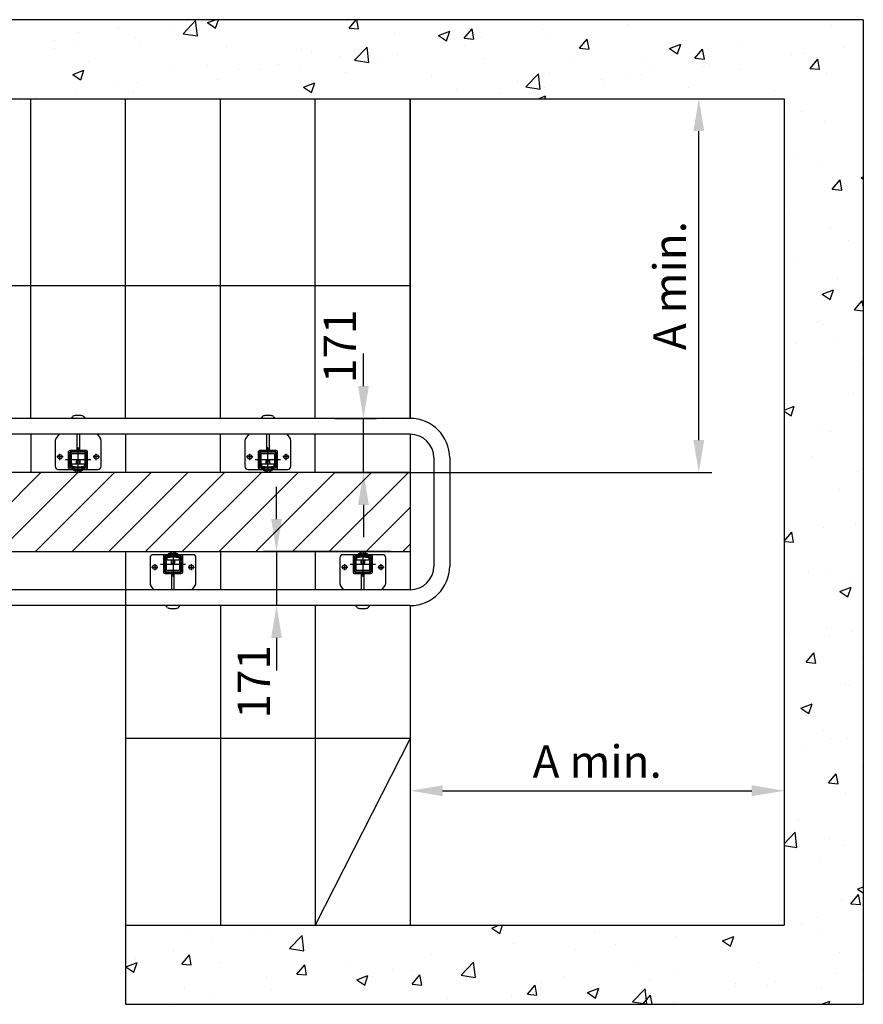
# Model space of a CAD drawing. Extents: x 172798 to 234998, y -17989 to 11549.
# Drawn here: x 203527 to 206194, y 2970 to 6085 of the extents above; entities that cross this region are included whole.
import ezdxf

# ---------------------------------------------------------------- set-up
doc = ezdxf.new("R2010")
doc.units = 0
doc.header["$LTSCALE"] = 160
doc.header["$PDMODE"] = 35
doc.header["$PDSIZE"] = 20
doc.linetypes.add('CENTER', pattern=[2, 1.25, -0.25, 0.25, -0.25])
doc.layers.get('0').update_dxf_attribs({"linetype": 'CONTINUOUS'})
doc.layers.get('DEFPOINTS').update_dxf_attribs({"color": 178, "linetype": 'CONTINUOUS'})
for name, color, linetype in [('DIMS', 104, 'CONTINUOUS'), ('STAIR', 135, 'CONTINUOUS'), ('TUBE-P', 150, 'CONTINUOUS'), ('TUBES', 150, 'CENTER'), ('TWRS', 8, 'CONTINUOUS')]:
    doc.layers.add(name, color=color, linetype=linetype)
doc.styles.add('ROMANS', font='ROMANS.shx')
doc.dimstyles.new('XPRESS', dxfattribs={"dimscale": 15, "dimtxt": 2.5, "dimasz": 2.5, "dimexe": 1, "dimexo": 1.5, "dimgap": 1, "dimtad": 1, "dimdec": 0, "dimzin": 0, "dimdsep": 46, "dimtxsty": 'ROMANS', "dimcen": -2, "dimclrd": 3, "dimclre": 3, "dimclrt": 1, "dimadec": 0, "dimazin": 0, "dimtp": 1, "dimtm": 1, "dimtfac": 1, "dimtdec": 0, "dimtmove": 2, "dimatfit": 3, "dimfxl": 0, "dimtolj": 1, "dimtzin": 0, "dimarcsym": 0})

# ---------------------------------------------------------------- blocks, each defined once
blk = doc.blocks.new('*D563')
at = {"color": 3, "lineweight": -2}
for p, q in [((204613.7, 4926.1), (204613.7, 5028.6)), ((204523, 4823.6), (204654.7, 4823.6)), ((204613.7, 4652.6), (204613.7, 4823.6)), ((204523, 4652.6), (204654.7, 4652.6)), ((204613.7, 4550.1), (204613.7, 4447.6))]:
    blk.add_line(p, q, dxfattribs=at)
at = {"color": 3}
for points in [[(204596.6, 4926.1), (204630.8, 4926.1), (204613.7, 4823.6)], [(204596.6, 4550.1), (204630.8, 4550.1), (204613.7, 4652.6)]]:
    blk.add_solid(points, dxfattribs=at)
at = {"layer": 'DEFPOINTS', "color": 0}
for p in [(204461.5, 4823.6), (204613.7, 4823.6), (204461.5, 4652.6)]:
    blk.add_point(p, dxfattribs=at)
at = {"color": 1, "insert": (204539.1, 5051.8), "char_height": 102.5, "attachment_point": 5, "rotation": 90, "style": 'ROMANS'}
blk.add_mtext('\\A1;171', dxfattribs=at)
blk = doc.blocks.new('*D564')
at = {"color": 3, "lineweight": -2}
for p, q in [((205944.2, 4420.1), (205944.2, 3604.8)), ((204761.5, 4118.1), (204761.5, 3604.8)), ((204864, 3645.8), (205841.7, 3645.8))]:
    blk.add_line(p, q, dxfattribs=at)
at = {"color": 3}
for points in [[(204864, 3662.9), (204864, 3628.7), (204761.5, 3645.8)], [(205841.7, 3662.9), (205841.7, 3628.7), (205944.2, 3645.8)]]:
    blk.add_solid(points, dxfattribs=at)
at = {"layer": 'DEFPOINTS', "color": 0}
for p in [(205944.2, 4481.6), (204761.5, 4179.6), (205944.2, 3645.8)]:
    blk.add_point(p, dxfattribs=at)
at = {"color": 1, "insert": (205352.9, 3738.1), "char_height": 102.5, "attachment_point": 5, "style": 'ROMANS'}
blk.add_mtext('\\A1;A min.', dxfattribs=at)
blk = doc.blocks.new('*D565')
at = {"color": 3, "lineweight": -2}
for p, q in [((204823, 5835.3), (205715.1, 5835.3)), ((205674.1, 4755.1), (205674.1, 5732.8)), ((204523, 4652.6), (205715.1, 4652.6))]:
    blk.add_line(p, q, dxfattribs=at)
at = {"color": 3}
for points in [[(205657, 5732.8), (205691.2, 5732.8), (205674.1, 5835.3)], [(205657, 4755.1), (205691.2, 4755.1), (205674.1, 4652.6)]]:
    blk.add_solid(points, dxfattribs=at)
at = {"layer": 'DEFPOINTS', "color": 0}
for p in [(204761.5, 5835.3), (205674.1, 5835.3), (204461.5, 4652.6)]:
    blk.add_point(p, dxfattribs=at)
at = {"color": 1, "insert": (205581.9, 5244), "char_height": 102.5, "attachment_point": 5, "rotation": 90, "style": 'ROMANS'}
blk.add_mtext('\\A1;A min.', dxfattribs=at)
blk = doc.blocks.new('*D567')
at = {"color": 3, "lineweight": -2}
for p, q in [((204338.8, 4505.1), (204338.8, 4607.6)), ((204700, 4402.6), (204297.8, 4402.6)), ((204338.8, 4402.6), (204338.8, 4231.6)), ((204700, 4231.6), (204297.8, 4231.6)), ((204338.8, 4129.1), (204338.8, 4026.6))]:
    blk.add_line(p, q, dxfattribs=at)
at = {"color": 3}
for points in [[(204321.7, 4505.1), (204355.9, 4505.1), (204338.8, 4402.6)], [(204321.7, 4129.1), (204355.9, 4129.1), (204338.8, 4231.6)]]:
    blk.add_solid(points, dxfattribs=at)
at = {"layer": 'DEFPOINTS', "color": 0}
for p in [(204761.5, 4402.6), (204338.8, 4231.6), (204761.5, 4231.6)]:
    blk.add_point(p, dxfattribs=at)
at = {"color": 1, "insert": (204267, 3990.4), "char_height": 102.5, "attachment_point": 5, "rotation": 90, "style": 'ROMANS'}
blk.add_mtext('\\A1;171', dxfattribs=at)

msp = doc.modelspace()

# ---------------------------------------------------------------- hatches: boundary and pattern name
h = msp.add_hatch()
h.set_pattern_fill('AR-CONC', color=256, scale=2)
h.set_pattern_definition([(50, (201194.22, 2970.02), (364.37, -31.878), [38.1, -419.1]), (355, (201194.2, 2970.02), (-70.487, 382.114), [30.48, -335.281]), (100.4514, (201224.6, 2967.36), (293.882, 350.236), [32.38, -356.18]), (46.184, (201194.2, 3071.6), (542.158, -84.085), [57.15, -628.65]), (96.636, (201239.4, 3064.6), (474.81, 494.85), [48.57, -534.27]), (351.184, (201194.2, 3071.6), (474.81, 494.85), [45.72, -502.92]), (21, (201245.02, 3046.22), (303.229, -204.53), [38.1, -419.1]), (326, (201245, 3046.22), (123.604, 368.376), [30.48, -335.28]), (71.4514, (201270.3, 3029.18), (426.833, 163.846), [32.38, -356.18]), (37.5, (201194.22, 2970.02), (6.1772, 169.11), [0, -331.216, 0, -340.36, 0, -336.55]), (7.5, (201194.22, 2970.02), (133.6393, 200.361), [0, -194.056, 0, -323.596, 0, -128.27]), (327.5, (201080.93, 2970.02), (271.1812, -11.4575), [0, -127, 0, -396.24, 0, -525.78]), (317.5, (201030.13, 2970.02), (296.258, 50.853), [0, -165.1, 0, -263.144, 0, -373.38])])
h.paths.add_polyline_path([(206194.2, 6085.3), (203561.5, 6085.3), (201194.2, 6085.3), (201194.2, 5835.3), (203561.5, 5835.3), (204761.5, 5835.3), (205944.2, 5835.3), (205944.2, 3220), (203861.5, 3220), (203861.5, 2970), (206194.2, 2970)])
at = {"layer": 'STAIR', "linetype": 'ByBlock'}
h = msp.add_hatch(dxfattribs=at)
h.set_pattern_fill('ANSI31', color=256, scale=25.872, angle=180, style=0)
h.set_pattern_definition([(225, (-56237.86, -24816.9), (58.084297, -58.084297), [])])
h.paths.add_polyline_path([(204761.5, 4652.6), (203523, 4652.6), (201194.2, 4652.6), (201194.2, 4402.6), (204761.5, 4402.6)])

# ---------------------------------------------------------------- linework, layer by layer
at = {"layer": 'DIMS'}
for p, q in [((202061.5, 5244), (204761.5, 5244)), ((204761.5, 3811.3), (203861.5, 3811.3)), ((204761.5, 3811.3), (204461.5, 3220))]:
    msp.add_line(p, q, dxfattribs=at)
at = {"layer": 'STAIR', "linetype": 'Continuous'}
for p, q in [((203561.5, 6085.3), (201194.2, 6085.3)), ((206194.2, 6085.3), (203561.5, 6085.3)), ((201194.2, 5835.3), (203561.5, 5835.3)), ((203561.5, 5835.3), (204761.5, 5835.3)), ((203561.5, 4823.6), (203561.5, 5835.3)), ((203861.5, 4823.6), (203861.5, 5835.3)), ((204161.5, 4823.6), (204161.5, 5835.3)), ((204461.5, 4823.6), (204461.5, 5835.3)), ((204761.5, 4823.6), (204761.5, 5835.3)), ((203561.5, 4773.6), (203561.5, 4652.6)), ((203861.5, 4773.6), (203861.5, 4652.6)), ((204161.5, 4652.6), (204161.5, 4727.6)), ((203561.5, 4652.6), (201194.2, 4652.6)), ((203823, 4652.6), (203561.5, 4652.6)), ((204761.5, 4652.6), (203823, 4652.6)), ((203861.5, 3220), (205944.2, 3220)), ((203861.5, 2970), (206194.2, 2970))]:
    msp.add_line(p, q, dxfattribs=at)
at = {"layer": 'STAIR'}
for p, q in [((206194.2, 6085.3), (206194.2, 2970)), ((204161.5, 4823.6), (204161.5, 5835.3)), ((204461.5, 4823.6), (204461.5, 5835.3)), ((204761.5, 5835.3), (204761.5, 4823.6)), ((204761.5, 5835.3), (205944.2, 5835.3)), ((205944.2, 5835.3), (205944.2, 3220)), ((204161.5, 4652.6), (204161.5, 4773.6)), ((204461.5, 4652.6), (204461.5, 4773.6)), ((204761.5, 4773.6), (204761.5, 4281.6)), ((201194.2, 4402.6), (204761.5, 4402.6)), ((203861.5, 4402.6), (203861.5, 2970)), ((204161.5, 4402.6), (204161.5, 4281.6)), ((204461.5, 4402.6), (204461.5, 4281.6)), ((204161.5, 4231.6), (204161.5, 3220)), ((204461.5, 4231.6), (204461.5, 3220)), ((204761.5, 4231.6), (204761.5, 3220))]:
    msp.add_line(p, q, dxfattribs=at)
at = {"layer": 'TUBE-P'}
for p, q in [((203561.5, 4773.6), (202177.1, 4773.6)), ((204761.5, 4773.6), (203561.5, 4773.6))]:
    msp.add_line(p, q, dxfattribs=at)
at = {"layer": 'TUBES', "linetype": 'Continuous'}
for p, q in [((203561.5, 4823.6), (202133.3, 4823.6)), ((204761.5, 4823.6), (203561.5, 4823.6)), ((204836.5, 4698.6), (204836.5, 4356.6)), ((204886.5, 4698.6), (204886.5, 4356.6)), ((204761.5, 4281.6), (203350.9, 4281.6)), ((204761.5, 4231.6), (203350.9, 4231.6))]:
    msp.add_line(p, q, dxfattribs=at)
for centre, radius, start, end in [((204761.5, 4698.6), 125, 0, 90), ((204761.5, 4698.6), 75, 0, 90), ((204761.5, 4356.6), 75, 270, 0), ((204761.5, 4356.6), 125, 270, 0)]:
    msp.add_arc(centre, radius, start, end, dxfattribs=at)
at = {"layer": 'TWRS'}
for p, q in [((203693.5, 4828.7), (203689.6, 4823.6)), ((203721.6, 4832.6), (203701.5, 4832.6)), ((203729.5, 4828.7), (203733.4, 4823.6)), ((204293.5, 4828.7), (204289.6, 4823.6)), ((204321.6, 4832.6), (204301.5, 4832.6)), ((204329.5, 4828.7), (204333.4, 4823.6)), ((203651.3, 4773.6), (203641.1, 4760.3)), ((203707.5, 4773.6), (203707.5, 4722.6)), ((203715.5, 4773.6), (203715.5, 4722.6)), ((203771.8, 4773.6), (203782, 4760.3)), ((204251.3, 4773.6), (204241.1, 4760.3)), ((204307.5, 4773.6), (204307.5, 4722.6)), ((204315.5, 4773.6), (204315.5, 4722.6)), ((204371.8, 4773.6), (204382, 4760.3)), ((203639, 4754.2), (203639, 4672.6)), ((203784, 4672.6), (203784, 4754.2)), ((204239, 4754.2), (204239, 4672.6)), ((204384, 4672.6), (204384, 4754.2)), ((203654, 4692.1), (203654, 4712.1)), ((203681.5, 4666.6), (203681.5, 4718.6)), ((203737.5, 4722.6), (203685.5, 4722.6)), ((203685.5, 4668.6), (203685.5, 4716.6)), ((203735.5, 4718.6), (203687.5, 4718.6)), ((203707.5, 4727.6), (203715.5, 4727.6)), ((203711.5, 4652.6), (203711.5, 4732.6)), ((203737.5, 4668.6), (203737.5, 4716.6)), ((203741.5, 4666.6), (203741.5, 4718.6)), ((203769, 4692.1), (203769, 4712.1)), ((204254, 4692.1), (204254, 4712.1)), ((204281.5, 4666.6), (204281.5, 4718.6)), ((204337.5, 4722.6), (204285.5, 4722.6)), ((204285.5, 4668.6), (204285.5, 4716.6)), ((204335.5, 4718.6), (204287.5, 4718.6)), ((204307.5, 4727.6), (204315.5, 4727.6)), ((204311.5, 4652.6), (204311.5, 4732.6)), ((204337.5, 4668.6), (204337.5, 4716.6)), ((204341.5, 4666.6), (204341.5, 4718.6)), ((204369, 4692.1), (204369, 4712.1)), ((203664, 4702.1), (203644, 4702.1)), ((203751.5, 4692.6), (203671.5, 4692.6)), ((203706.5, 4689.2), (203707.5, 4690.1)), ((203716.5, 4689.2), (203706.5, 4689.2)), ((203706.5, 4678.6), (203706.5, 4689.2)), ((203707.5, 4690.1), (203715.6, 4690.1)), ((203707.5, 4678.6), (203707.5, 4690.1)), ((203715.6, 4690.1), (203716.5, 4689.2)), ((203715.6, 4690.1), (203715.6, 4678.6)), ((203716.5, 4689.2), (203716.5, 4678.6)), ((203779, 4702.1), (203759, 4702.1)), ((204264, 4702.1), (204244, 4702.1)), ((204351.5, 4692.6), (204271.5, 4692.6)), ((204306.5, 4689.2), (204307.5, 4690.1)), ((204316.5, 4689.2), (204306.5, 4689.2)), ((204306.5, 4678.6), (204306.5, 4689.2)), ((204307.5, 4690.1), (204315.6, 4690.1)), ((204307.5, 4678.6), (204307.5, 4690.1)), ((204315.6, 4690.1), (204316.5, 4689.2)), ((204315.6, 4690.1), (204315.6, 4678.6)), ((204316.5, 4689.2), (204316.5, 4678.6)), ((204379, 4702.1), (204359, 4702.1)), ((203649, 4662.6), (203774, 4662.6)), ((203735.5, 4666.6), (203687.5, 4666.6)), ((203696.5, 4662.6), (203696.5, 4660.1)), ((203696.5, 4660.1), (203726.5, 4660.1)), ((203702.3, 4660.1), (203702.3, 4653.7)), ((203702.3, 4653.7), (203706.9, 4653.7)), ((203706.5, 4666.6), (203706.5, 4670.6)), ((203706.9, 4660.1), (203706.9, 4653.7)), ((203706.9, 4653.7), (203716.2, 4653.7)), ((203707.5, 4666.6), (203707.5, 4670.6)), ((203715.6, 4670.6), (203715.6, 4666.6)), ((203716.2, 4660.1), (203716.2, 4653.7)), ((203716.2, 4653.7), (203720.8, 4653.7)), ((203716.5, 4670.6), (203716.5, 4666.6)), ((203720.8, 4653.7), (203720.8, 4660.1)), ((203726.5, 4660.1), (203726.5, 4662.6)), ((204249, 4662.6), (204374, 4662.6)), ((204335.5, 4666.6), (204287.5, 4666.6)), ((204296.5, 4662.6), (204296.5, 4660.1)), ((204296.5, 4660.1), (204326.5, 4660.1)), ((204302.3, 4660.1), (204302.3, 4653.7)), ((204302.3, 4653.7), (204306.9, 4653.7)), ((204306.5, 4666.6), (204306.5, 4670.6)), ((204306.9, 4660.1), (204306.9, 4653.7)), ((204306.9, 4653.7), (204316.2, 4653.7)), ((204307.5, 4666.6), (204307.5, 4670.6)), ((204315.6, 4670.6), (204315.6, 4666.6)), ((204316.2, 4660.1), (204316.2, 4653.7)), ((204316.2, 4653.7), (204320.8, 4653.7)), ((204316.5, 4670.6), (204316.5, 4666.6)), ((204320.8, 4653.7), (204320.8, 4660.1)), ((204326.5, 4660.1), (204326.5, 4662.6)), ((204074, 4392.6), (203949, 4392.6)), ((204026.5, 4395.1), (203996.5, 4395.1)), ((203996.5, 4395.1), (203996.5, 4392.6)), ((204002.3, 4401.5), (204002.3, 4395.1)), ((204006.9, 4401.5), (204002.3, 4401.5)), ((204016.2, 4401.5), (204006.9, 4401.5)), ((204006.9, 4395.1), (204006.9, 4401.5)), ((204011.5, 4402.6), (204011.5, 4322.6)), ((204020.8, 4401.5), (204016.2, 4401.5)), ((204016.2, 4395.1), (204016.2, 4401.5)), ((204020.8, 4395.1), (204020.8, 4401.5)), ((204026.5, 4392.6), (204026.5, 4395.1)), ((204674, 4392.6), (204549, 4392.6)), ((204626.5, 4395.1), (204596.5, 4395.1)), ((204596.5, 4395.1), (204596.5, 4392.6)), ((204602.3, 4401.5), (204602.3, 4395.1)), ((204606.9, 4401.5), (204602.3, 4401.5)), ((204616.2, 4401.5), (204606.9, 4401.5)), ((204606.9, 4395.1), (204606.9, 4401.5)), ((204611.5, 4402.6), (204611.5, 4322.6)), ((204620.8, 4401.5), (204616.2, 4401.5)), ((204616.2, 4395.1), (204616.2, 4401.5)), ((204620.8, 4395.1), (204620.8, 4401.5)), ((204626.5, 4392.6), (204626.5, 4395.1)), ((203939, 4382.6), (203939, 4301)), ((203954, 4363.1), (203954, 4343.1)), ((203971.5, 4362.6), (204051.5, 4362.6)), ((203981.5, 4388.6), (203981.5, 4336.6)), ((203985.5, 4386.6), (203985.5, 4338.6)), ((203987.5, 4388.6), (204035.5, 4388.6)), ((204006.5, 4384.6), (204006.5, 4388.6)), ((204006.5, 4366.1), (204006.5, 4376.6)), ((204007.5, 4365.1), (204006.5, 4366.1)), ((204006.5, 4366.1), (204016.5, 4366.1)), ((204007.5, 4384.6), (204007.5, 4388.6)), ((204007.5, 4365.1), (204007.5, 4376.6)), ((204015.6, 4365.1), (204007.5, 4365.1)), ((204015.6, 4388.6), (204015.6, 4384.6)), ((204015.6, 4376.6), (204015.6, 4365.1)), ((204016.5, 4366.1), (204015.6, 4365.1)), ((204016.5, 4388.6), (204016.5, 4384.6)), ((204016.5, 4376.6), (204016.5, 4366.1)), ((204037.5, 4386.6), (204037.5, 4338.6)), ((204041.5, 4388.6), (204041.5, 4336.6)), ((204069, 4363.1), (204069, 4343.1)), ((204084, 4301), (204084, 4382.6)), ((204539, 4382.6), (204539, 4301)), ((204554, 4363.1), (204554, 4343.1)), ((204571.5, 4362.6), (204651.5, 4362.6)), ((204581.5, 4388.6), (204581.5, 4336.6)), ((204585.5, 4386.6), (204585.5, 4338.6)), ((204587.5, 4388.6), (204635.5, 4388.6)), ((204606.5, 4384.6), (204606.5, 4388.6)), ((204606.5, 4366.1), (204606.5, 4376.6)), ((204607.5, 4365.1), (204606.5, 4366.1)), ((204606.5, 4366.1), (204616.5, 4366.1)), ((204607.5, 4384.6), (204607.5, 4388.6)), ((204607.5, 4365.1), (204607.5, 4376.6)), ((204615.6, 4365.1), (204607.5, 4365.1)), ((204615.6, 4388.6), (204615.6, 4384.6)), ((204615.6, 4376.6), (204615.6, 4365.1)), ((204616.5, 4366.1), (204615.6, 4365.1)), ((204616.5, 4388.6), (204616.5, 4384.6)), ((204616.5, 4376.6), (204616.5, 4366.1)), ((204637.5, 4386.6), (204637.5, 4338.6)), ((204641.5, 4388.6), (204641.5, 4336.6)), ((204669, 4363.1), (204669, 4343.1)), ((204684, 4301), (204684, 4382.6)), ((203944, 4353.1), (203964, 4353.1)), ((203985.5, 4332.6), (204037.5, 4332.6)), ((203987.5, 4336.6), (204035.5, 4336.6)), ((204007.5, 4281.6), (204007.5, 4332.6)), ((204015.5, 4281.6), (204015.5, 4332.6)), ((204059, 4353.1), (204079, 4353.1)), ((204544, 4353.1), (204564, 4353.1)), ((204585.5, 4332.6), (204637.5, 4332.6)), ((204587.5, 4336.6), (204635.5, 4336.6)), ((204607.5, 4281.6), (204607.5, 4332.6)), ((204615.5, 4281.6), (204615.5, 4332.6)), ((204659, 4353.1), (204679, 4353.1)), ((204015.5, 4327.6), (204007.5, 4327.6)), ((204615.5, 4327.6), (204607.5, 4327.6)), ((204615.5, 4327.6), (204607.5, 4327.6)), ((203951.3, 4281.6), (203941.1, 4294.9)), ((204071.8, 4281.6), (204082, 4294.9)), ((204551.3, 4281.6), (204541.1, 4294.9)), ((204671.8, 4281.6), (204682, 4294.9)), ((203993.5, 4226.6), (203989.6, 4231.6)), ((204001.5, 4222.6), (204021.6, 4222.6)), ((204029.5, 4226.6), (204033.4, 4231.6)), ((204593.5, 4226.6), (204589.6, 4231.6)), ((204601.5, 4222.6), (204621.6, 4222.6)), ((204629.5, 4226.6), (204633.4, 4231.6))]:
    msp.add_line(p, q, dxfattribs=at)
for points in [[(203701.5, 4670.6), (203691.5, 4670.6, -0.414214), (203690.5, 4671.6), (203690.5, 4711.6, -0.414214), (203691.5, 4712.6), (203731.5, 4712.6, -0.414214), (203732.5, 4711.6), (203732.5, 4671.6, -0.414214), (203731.5, 4670.6), (203721.5, 4670.6), (203721.5, 4666.6), (203732.5, 4666.6, 0.414214), (203736.5, 4670.6), (203736.5, 4712.6, 0.414214), (203732.5, 4716.6), (203690.5, 4716.6, 0.414214), (203686.5, 4712.6), (203686.5, 4670.6, 0.414214), (203690.5, 4666.6), (203701.5, 4666.6)], [(204301.5, 4670.6), (204291.5, 4670.6, -0.414214), (204290.5, 4671.6), (204290.5, 4711.6, -0.414214), (204291.5, 4712.6), (204331.5, 4712.6, -0.414214), (204332.5, 4711.6), (204332.5, 4671.6, -0.414214), (204331.5, 4670.6), (204321.5, 4670.6), (204321.5, 4666.6), (204332.5, 4666.6, 0.414214), (204336.5, 4670.6), (204336.5, 4712.6, 0.414214), (204332.5, 4716.6), (204290.5, 4716.6, 0.414214), (204286.5, 4712.6), (204286.5, 4670.6, 0.414214), (204290.5, 4666.6), (204301.5, 4666.6)], [(204021.5, 4384.6), (204031.5, 4384.6, -0.414214), (204032.5, 4383.6), (204032.5, 4343.6, -0.414214), (204031.5, 4342.6), (203991.5, 4342.6, -0.414214), (203990.5, 4343.6), (203990.5, 4383.6, -0.414214), (203991.5, 4384.6), (204001.5, 4384.6), (204001.5, 4388.6), (203990.5, 4388.6, 0.414214), (203986.5, 4384.6), (203986.5, 4342.6, 0.414214), (203990.5, 4338.6), (204032.5, 4338.6, 0.414214), (204036.5, 4342.6), (204036.5, 4384.6, 0.414214), (204032.5, 4388.6), (204021.5, 4388.6)], [(204621.5, 4384.6), (204631.5, 4384.6, -0.414214), (204632.5, 4383.6), (204632.5, 4343.6, -0.414214), (204631.5, 4342.6), (204591.5, 4342.6, -0.414214), (204590.5, 4343.6), (204590.5, 4383.6, -0.414214), (204591.5, 4384.6), (204601.5, 4384.6), (204601.5, 4388.6), (204590.5, 4388.6, 0.414214), (204586.5, 4384.6), (204586.5, 4342.6, 0.414214), (204590.5, 4338.6), (204632.5, 4338.6, 0.414214), (204636.5, 4342.6), (204636.5, 4384.6, 0.414214), (204632.5, 4388.6), (204621.5, 4388.6)]]:
    msp.add_lwpolyline(points, format="xyb", close=True, dxfattribs=at)
for points in [[(203731.5, 4678.6), (203691.5, 4678.6), (203691.5, 4670.6), (203731.5, 4670.6)], [(204331.5, 4678.6), (204291.5, 4678.6), (204291.5, 4670.6), (204331.5, 4670.6)], [(203991.5, 4376.6), (204031.5, 4376.6), (204031.5, 4384.6), (203991.5, 4384.6)], [(204591.5, 4376.6), (204631.5, 4376.6), (204631.5, 4384.6), (204591.5, 4384.6)]]:
    msp.add_lwpolyline(points, close=True, dxfattribs=at)
for centre in [(203654, 4702.1), (203769, 4702.1), (204254, 4702.1), (204369, 4702.1), (203954, 4353.1), (204069, 4353.1), (204554, 4353.1), (204669, 4353.1)]:
    msp.add_circle(centre, 7, dxfattribs=at)
for centre, radius, start, end in [((203701.5, 4822.6), 10, 90, 142.5238), ((203721.6, 4822.6), 10, 37.4762, 90), ((204301.5, 4822.6), 10, 90, 142.5238), ((204321.6, 4822.6), 10, 37.4762, 90), ((203649, 4754.2), 10, 142.5238, 180), ((203774, 4754.2), 10, 0, 37.4762), ((204249, 4754.2), 10, 142.5238, 180), ((204374, 4754.2), 10, 0, 37.4762), ((203685.5, 4718.6), 4, 90, 180), ((203687.5, 4716.6), 2, 90, 180), ((203735.5, 4716.6), 2, 0, 90), ((203737.5, 4718.6), 4, 0, 90), ((204285.5, 4718.6), 4, 90, 180), ((204287.5, 4716.6), 2, 90, 180), ((204335.5, 4716.6), 2, 0, 90), ((204337.5, 4718.6), 4, 0, 90), ((203649, 4672.6), 10, 180, 270), ((203685.5, 4666.6), 4, 180, 270), ((203687.5, 4668.6), 2, 180, 270), ((203735.5, 4668.6), 2, 270, 0), ((203737.5, 4666.6), 4, 270, 0), ((203774, 4672.6), 10, 270, 0), ((204249, 4672.6), 10, 180, 270), ((204285.5, 4666.6), 4, 180, 270), ((204287.5, 4668.6), 2, 180, 270), ((204335.5, 4668.6), 2, 270, 0), ((204337.5, 4666.6), 4, 270, 0), ((204374, 4672.6), 10, 270, 0), ((203949, 4382.6), 10, 90, 180), ((203985.5, 4388.6), 4, 90, 180), ((204037.5, 4388.6), 4, 0, 90), ((204074, 4382.6), 10, 0, 90), ((204549, 4382.6), 10, 90, 180), ((204585.5, 4388.6), 4, 90, 180), ((204637.5, 4388.6), 4, 0, 90), ((204674, 4382.6), 10, 0, 90), ((203987.5, 4386.6), 2, 90, 180), ((204035.5, 4386.6), 2, 0, 90), ((204587.5, 4386.6), 2, 90, 180), ((204635.5, 4386.6), 2, 0, 90), ((203985.5, 4336.6), 4, 180, 270), ((203987.5, 4338.6), 2, 180, 270), ((204035.5, 4338.6), 2, 270, 0), ((204037.5, 4336.6), 4, 270, 0), ((204585.5, 4336.6), 4, 180, 270), ((204587.5, 4338.6), 2, 180, 270), ((204635.5, 4338.6), 2, 270, 0), ((204637.5, 4336.6), 4, 270, 0), ((203949, 4301), 10, 180, 217.4762), ((204074, 4301), 10, 322.5238, 0), ((204549, 4301), 10, 180, 217.4762), ((204674, 4301), 10, 322.5238, 0), ((204001.5, 4232.6), 10, 217.4762, 270), ((204021.6, 4232.6), 10, 270, 322.5238), ((204601.5, 4232.6), 10, 217.4762, 270), ((204621.6, 4232.6), 10, 270, 322.5238)]:
    msp.add_arc(centre, radius, start, end, dxfattribs=at)

# ---------------------------------------------------------------- dimensions: what is measured, and where the dimension line sits
dim = msp.add_linear_dim(base=(205674.1, 5835.3), p1=(204461.5, 4652.6), p2=(204761.5, 5835.3), angle=90, text='A min.', dimstyle='XPRESS', override={"dimscale": 41})
dim.commit()
dim.dimension.update_dxf_attribs({"geometry": '*D565', "text_midpoint": (205581.9, 5244)})
for base, p1, p2, picture, middle in [((204613.7, 4823.6), (204461.5, 4652.6), (204461.5, 4823.6), '*D563', (204539.1, 5051.8)), ((204338.8, 4231.6), (204761.5, 4402.6), (204761.5, 4231.6), '*D567', (204267, 3990.4))]:
    dim = msp.add_linear_dim(base=base, p1=p1, p2=p2, angle=90, dimstyle='XPRESS', override={"dimscale": 41})
    dim.commit()
    dim.dimension.update_dxf_attribs({"geometry": picture, "text_midpoint": middle, "dimtype": 160})
dim = msp.add_linear_dim(base=(205944.2, 3645.8), p1=(204761.5, 4179.6), p2=(205944.2, 4481.6), text='A min.', dimstyle='XPRESS', override={"dimscale": 41})
dim.commit()
dim.dimension.update_dxf_attribs({"geometry": '*D564', "text_midpoint": (205352.9, 3738.1)})

doc.saveas('drawing.dxf')
